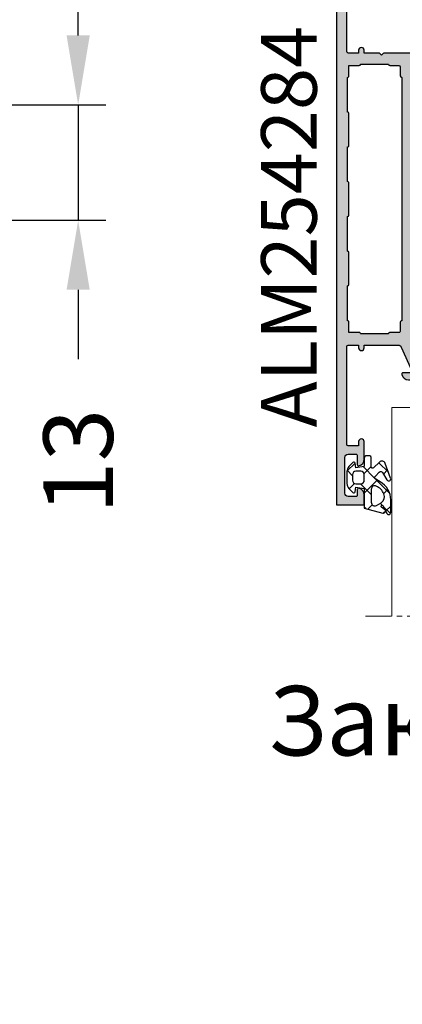
# Model space of a CAD drawing. Units: millimetres. Extents: x -286258 to 33593, y -306866 to 120414.
# Drawn here: x 27193 to 27220, y 4387 to 4457 of the extents above; entities that cross this region are included whole.
import ezdxf

# ---------------------------------------------------------------- set-up
doc = ezdxf.new("R2010")
doc.units = ezdxf.units.MM
doc.linetypes.add('MITTE', pattern=[2, 1.25, -0.25, 0.25, -0.25])
for name, color, linetype in [('035_TEXT', 2, 'Continuous'), ('AL_CONT', 50, 'Continuous'), ('AL_TEXT', 51, 'Continuous'), ('BEM', 7, 'Continuous'), ('DIM_1', 252, 'Continuous'), ('DIM_2', 253, 'Continuous'), ('GM_CONT', 241, 'Continuous'), ('GM_HATCH', 244, 'Continuous'), ('SCHRAFFUR', 253, 'Continuous')]:
    doc.layers.add(name, color=color, linetype=linetype)
doc.styles.add('TEXT', font='arial.ttf')
doc.dimstyles.new('TSG_1_2', dxfattribs={"dimscale": 0, "dimtxt": 2.5, "dimasz": 2.5, "dimexe": 1, "dimexo": 2, "dimgap": 2, "dimtad": 0, "dimdec": 1, "dimlfac": -1, "dimzin": 9, "dimdsep": 46, "dimtxsty": 'TEXT', "dimcen": -1, "dimclrd": 7, "dimclre": 7, "dimclrt": 4, "dimadec": 0, "dimazin": 0, "dimtfac": 0.7, "dimtdec": 1, "dimtmove": 0, "dimatfit": 2, "dimfxl": 1, "dimtolj": 1, "dimtzin": 9, "dimarcsym": 0})

# ---------------------------------------------------------------- blocks, each defined once
blk = doc.blocks.new('*D3037')
at = {"layer": 'BEM', "color": 7, "lineweight": -2}
for p, q in [((27196.95962010743, 4456.288693312325), (27196.95962010743, 4461.28869331931)), ((27181.79424141487, 4451.288693305338), (27198.95962011022, 4451.288693305338)), ((27196.95962010743, 4451.288693305338), (27196.95962010743, 4442.998907821486)), ((27148.30510349991, 4442.998907821486), (27198.95962011022, 4442.998907821486)), ((27196.95962010743, 4437.998907814499), (27196.95962010743, 4432.998907807513))]:
    blk.add_line(p, q, dxfattribs=at)
at = {"layer": 'BEM', "color": 7}
for points in [[(27196.12628677293, 4456.288693312325), (27197.79295344193, 4456.288693312325), (27196.95962010743, 4451.288693305338)], [(27196.12628677293, 4437.998907814499), (27197.79295344193, 4437.998907814499), (27196.95962010743, 4442.998907821486)]]:
    blk.add_solid(points, dxfattribs=at)
at = {"layer": 'DEFPOINTS', "color": 0}
for p in [(27177.79424140928, 4451.288693305338), (27144.30510349432, 4442.998907821486), (27196.95962010743, 4442.998907821486)]:
    blk.add_point(p, dxfattribs=at)
at = {"layer": 'BEM', "color": 4, "insert": (27196.95962010743, 4425.653068779518), "char_height": 5.00000000698631, "attachment_point": 5, "rotation": 90, "style": 'TEXT'}
blk.add_mtext('\\A1;13', dxfattribs=at)
blk = doc.blocks.new('770004')
at = {"layer": 'GM_HATCH'}
h = blk.add_hatch(dxfattribs=at)
h.set_pattern_fill('ANSI37', color=256, scale=16, style=0)
h.set_pattern_definition([(45, (-423.2407830459177, -38.007055236082), (-1.414213562373095, 1.414213562373095), []), (135, (-423.2407830459177, -38.007055236082), (-1.414213562373095, -1.414213562373095), [])])
edge = h.paths.add_edge_path(flags=16)
edge.add_arc((0.8000000000001819, -0.7738937286196674), 2.199999999999913, 294.31573917116054, 336.7018567979481, ccw=False)
edge.add_arc((1.499999999999659, -2.32308706710276), 0.5000000000000077, 179.9999999999992, 294.31573917116685, ccw=False)
edge.add_line((0.9999999999996589, -2.323087067102753), (0.9999999999996589, -0.4389803343022067))
edge.add_arc((1.499999999999659, -0.4389803343022138), 0.5, 59.999999999999886, 179.9999999999992, ccw=False)
edge.add_line((1.749999999999659, -0.00596763240999687), (2.402151039277044, -0.3824872104891228))
edge.add_arc((1.902151039277214, -1.248512614273962), 1.000000000000261, -23.29814320202729, 60.00000000002001, ccw=False)
edge = h.paths.add_edge_path(flags=16)
edge.add_arc((-1.2000000000005, -4.407055236082), 0.5, 180, 270, ccw=False)
edge.add_line((-1.7000000000005, -4.407055236082), (-1.700000000000387, -3.607055236081932))
edge.add_arc((-1.200000000000443, -3.607055236081961), 0.4999999999999432, 89.99999999999352, 179.9999999999967, ccw=False)
edge.add_line((-1.200000000000387, -3.107055236081989), (-0.5000000000003411, -3.107055236082103))
edge.add_arc((-0.5000000000003979, -3.607055236082145), 0.5000000000000426, -1.5916157281026244e-12, 89.99999999999352, ccw=False)
edge.add_line((-3.410605131648481e-13, -3.607055236082159), (-3.410605131648481e-13, -4.407055236081943))
edge.add_arc((-0.5000000000003411, -4.407055236081943), 0.5, -90, 0, ccw=False)
edge.add_line((-0.5000000000003411, -4.907055236081943), (-1.2000000000005, -4.907055236082))
edge = h.paths.add_edge_path()
edge.add_line((2.625128869403454, -4.722376484350567), (3.24019237886472, -3.657055236082007))
edge.add_arc((3.5, -3.807055236082027), 0.2999999999999656, -20.00000000000051, 149.9999999999918, ccw=False)
edge.add_line((3.78190778623582, -3.909661279079748), (3.004895404709373, -6.044485251960245))
edge.add_arc((2.535049094316378, -5.873475180297389), 0.500000000000046, 224.9999999999994, 339.9999999999993, ccw=False)
edge.add_line((2.181495703723101, -6.227028570890658), (1.341421356236992, -5.386954223404436))
edge.add_arc((1.199999999999704, -5.528375579641759), 0.1999999999999946, 45.00000000000719, 180.0000000000061)
edge.add_line((0.9999999999996589, -5.52837557964178), (0.9999999999996589, -6.907055236082064))
edge.add_arc((0.7999999999996135, -6.907055236082064), 0.2000000000000455, -89.99999999998369, 0, ccw=False)
edge.add_line((0.7999999999996703, -7.107055236082052), (0.1999999999997613, -7.107055236082052))
edge.add_arc((0.1999999999998181, -6.90705523608205), 0.2000000000000028, 180.0000000000041, 269.99999999998374, ccw=False)
edge.add_line((-2.273736754432321e-13, -6.907055236082064), (-3.410605131648481e-13, -5.607055236081996))
edge.add_line((-3.410605131648481e-13, -5.607055236081996), (-1.200000000000273, -5.409724971989212))
edge.add_line((-1.200000000000273, -5.409724971989212), (-1.321049747796906, -6.058819045102458))
edge.add_arc((-1.514234913054736, -6.007055236081959), 0.2000000000000149, 224.9999999999914, 345.00000000000244, ccw=False)
edge.add_line((-1.655656269292081, -6.148476592319261), (-2.207106781187008, -5.59702608042439))
edge.add_arc((-1.500000000000398, -4.889919299237979), 0.9999999999999478, 179.9999999999918, 224.9999999999919, ccw=False)
edge.add_line((-2.500000000000341, -4.889919299237837), (-2.500000000000341, -3.124191172926222))
edge.add_arc((-1.500000000000398, -3.124191172926074), 0.9999999999999432, 135.0000000000084, 180.0000000000085, ccw=False)
edge.add_line((-2.207106781187008, -2.41708439173967), (-1.655656269292081, -1.865633879844799))
edge.add_arc((-1.514234913054793, -2.007055236082066), 0.1999999999999544, 14.999999999991928, 135.0000000000043, ccw=False)
edge.add_line((-1.321049747797019, -1.955291427061602), (-1.200000000000273, -2.604386107862771))
edge.add_line((-1.200000000000273, -2.604386107862771), (-3.410605131648481e-13, -2.407055236082121))
edge.add_line((-3.410605131648481e-13, -2.407055236082121), (0, 0.3999999999999999))
edge.add_line((0, 0.3999999999999999), (2.657353765849962, 1.112035795563295))
edge.add_arc((2.73499947938069, 0.8222580476765855), 0.2999999999999824, -53.47355386464602, 104.9999999999954, ccw=False)
edge.add_line((2.913557607771736, 0.5811833812649438), (2.484623166181109, 0.2634820971237928))
edge.add_arc((2.573902230376575, 0.1429447639179684), 0.149999999999967, 126.5264461353357, 334.2520525135621)
edge.add_line((2.709009300665969, 0.07778281522221553), (3.229785859421327, 1.157563216777399))
edge.add_arc((3.5, 1.027239319385929), 0.2999999999999558, 1.4210854715202004e-12, 154.2520525135587, ccw=False)
edge.add_line((3.800000000000011, 1.027239319385936), (3.800000000000068, -0.7738937286186087))
edge.add_arc((0.7999999999989313, -0.77389372861917), 3.000000000001137, -59.99999999998869, 1.0686562745831907e-11, ccw=False)
edge.add_line((2.300000000000011, -3.371969939973175), (1.649999999999579, -3.747247614946693))
edge.add_arc((1.799999999999613, -4.007055236082037), 0.3000000000000281, 120.0000000000044, 224.999999999999)
edge.add_line((1.587867965643625, -4.219187270438018), (2.153189213912128, -4.784508518706522))
edge.add_arc((2.36532124826806, -4.572376484350555), 0.2999999999999793, 225.0000000000048, 330.0000000000039)
at = {"layer": 'GM_CONT'}
for points in [[(2.625128869403454, -4.722376484350567), (3.24019237886472, -3.657055236082007, -0.9163311740174247), (3.78190778623582, -3.909661279079748), (3.004895404709373, -6.044485251960245, -0.5486187866266791), (2.181495703723101, -6.227028570890658), (1.341421356236992, -5.386954223404436, 0.6681786379193143), (0.9999999999996589, -5.52837557964178), (0.9999999999996589, -6.907055236082064, -0.414213562373095), (0.7999999999996703, -7.107055236082052), (0.1999999999997613, -7.107055236082052, -0.4142135623730534), (-2.273736754432321e-13, -6.907055236082064), (-3.410605131648481e-13, -5.607055236081996), (-1.200000000000273, -5.409724971989212), (-1.321049747796906, -6.058819045102458, -0.5773502691896902), (-1.655656269292081, -6.148476592319261), (-2.207106781187008, -5.59702608042439, -0.1989123673796558), (-2.500000000000341, -4.889919299237837), (-2.500000000000341, -3.124191172926223, -0.1989123673796589), (-2.207106781187008, -2.41708439173967), (-1.655656269292081, -1.865633879844799, -0.5773502691896821), (-1.321049747797019, -1.955291427061602), (-1.200000000000273, -2.604386107862771), (-3.410605131648481e-13, -2.407055236082121), (0, 0.3999999999999999), (2.657353765849962, 1.112035795563295, -0.827812672897038), (2.913557607771736, 0.5811833812649438), (2.484623166181109, 0.2634820971237928, 1.27678777067385), (2.709009300665969, 0.07778281522221553), (3.229785859421327, 1.157563216777399, -0.7972331312570187), (3.800000000000011, 1.027239319385936), (3.800000000000068, -0.7738937286186087, -0.2679491924311193), (2.300000000000011, -3.371969939973175), (1.649999999999579, -3.747247614946693, 0.4931454260313035), (1.587867965643625, -4.219187270438018), (2.153189213912128, -4.784508518706522, 0.4931454260313055)], [(2.820610238675556, -1.644028352318705, -0.1870822191744321), (1.705882352940762, -2.778732166656616, -0.5447408470558481), (0.9999999999996589, -2.323087067102753), (0.9999999999996589, -0.4389803343022067, -0.5773502691896223), (1.749999999999659, -0.00596763240999687), (2.402151039277044, -0.3824872104891228, -0.3803544680981075)], [(-1.2000000000005, -4.907055236082, -0.4142135623730951), (-1.7000000000005, -4.407055236082), (-1.700000000000387, -3.607055236081932, -0.4142135623730951), (-1.200000000000387, -3.107055236081989), (-0.5000000000003411, -3.107055236082103, -0.4142135623730818), (-3.410605131648481e-13, -3.607055236082159), (-3.410605131648481e-13, -4.407055236081943, -0.4142135623730951), (-0.5000000000003411, -4.907055236081943)]]:
    blk.add_lwpolyline(points, format="xyb", close=True, dxfattribs=at)
blk = doc.blocks.new('adwe65r')
at = {"layer": 'DIM_1', "lineweight": 5, "ltscale": 5}
for p, q in [((-28, -30), (-28, 0)), ((0, 0), (-28, 0)), ((-24, -10), (-4, 0)), ((-24, 0), (-4, -10)), ((-24, -30), (-24, 0)), ((-4, 0), (-4, -30)), ((0, 0), (0, -30)), ((-24, -10), (-4, -10))]:
    blk.add_line(p, q, dxfattribs=at)
at = {"layer": 'SCHRAFFUR', "linetype": 'MITTE', "lineweight": 5, "ltscale": 3}
blk.add_line((3.774915173780755, -30), (-30.29006113721698, -30), dxfattribs=at)
blk = doc.blocks.new('ываук32211')
at = {"layer": 'AL_CONT'}
for points in [[(13.15827388369053, -56.87409650802147, 0.3556446521668034), (12.91968813706171, -56.79122074064799, 0.3639700964927644), (12.79113059821339, -57.01388880446666, -0.2679490117800138), (12.72272658138445, -57.20182720861885), (11.34041010385045, -58.36172889673526, 0.1865083750144895), (11.27079021885856, -58.48799886758297, -1.227461554381497), (11.00000000001728, -58.40000021323794), (11, -53.53397480952299, -0.5773502691805112), (11.29999999997835, -53.36076972877436), (13.02087121523618, -54.35431518808855, -0.1826758137092954), (13.11043560761573, -54.46376024106848, 0.8496353664280049), (13.5, -54.40000021329251), (13.5, -52.89888951338526, 0.2679491924281185), (13.00000000000546, -52.03286410959936), (11.49999999999454, -51.16683870578618, -0.2679491924281187), (11, -50.30081330200028), (11, -27.6991869112353, -0.2679491924258668), (11.49999999999091, -26.83316150744758), (13.00000000001637, -25.96713610360894, 0.2679491924258665), (13.5, -25.10111069983395), (13.5, -23.60000000004766, 0.8496353663200147), (13.11043560763846, -23.5362399722253, -0.182675813643618), (13.02087121527984, -23.64568502515158), (11.29999999997926, -24.6392304844976, -0.5773502691826448), (11, -24.46602540374806), (11.0000000000382, -19.59999999997672, -1.227461555610517), (11.27079021890495, -19.51200134589453, 0.1865083747395105), (11.34041010387864, -19.63827131654398), (12.72272658139354, -20.79817300458581, -0.2679490117614799), (12.79113059823612, -20.98611140873982, 0.2679490117600268), (12.85953461507779, -21.17404981289292, 0.4651461746743513), (13.16091418239557, -21.12150151940295), (14.78499219861442, -18.41366648193252, 0.1104838693681188), (14.81140912214232, -18.33043705849468), (14.83847820148549, -18.02103606594119, 0.3394542588569546), (14.70764329052508, -17.81566639320226, 0.08748866349185999), (14.6392392618809, -17.80360491736792), (13.55024031191715, -17.80360491736792, 0.3389168713282513), (13.35862376838031, -17.95336689133455, -0.3423419250848695), (13.16491330021563, -18.10360491741449), (11, -18), (6.882842712492675, -18, 0.1989123673326593), (6.741421356279716, -18.05857864373775), (6.5, -18.29999999993015), (6.258578643786677, -18.05857864374593, 0.1989123673639987), (6.117157287578266, -18), (3.99999992485391, -18), (3.99999992485391, -17.5999999999658, 0.4142135623384649), (3.599999924888834, -17.19999999995343, 0.4142135623704311), (3.199999924865551, -17.59999999998035), (3.199999924865551, -18), (1.700000000022555, -18, -0.4142135601254591), (1.5, -17.80000000151267), (1.499999924795702, -8.000000001468834, -0.4142135646548282), (1.699999924881013, -7.799999999871943), (3.199999924865551, -7.800000000046566), (3.199999924923759, -8.200000007941526, 0.9999999771873492), (3.99999992485391, -8.200000027431088), (4.000000000058208, -6.574596839615879, 0.3419986827328553), (3.250000030044248, -5.606350840421328, 0.4903144429075119), (3, -5.799999999979264), (2.999999999970896, -6.599999999922147, -0.4142135623624396), (2.799999999955617, -6.799999999930151), (1.699999999922511, -6.799999999930151, -0.4142135623749486), (1.19999999992433, -6.299999999928332), (1.199999999953434, -1.700000000123509, -0.4142135623402445), (1.699999999899774, -1.200000000128057), (2.799999999904685, -1.200000000011642, -0.4142135624040894), (3, -1.400000000085129), (3, -1.699636432225816), (3, -2.199999876030233, 0.4903143146844376), (3.249999749766175, -2.393648901197594, 0.3419987852854228), (4, -1.42540300003111), (4, 0), (0, 0), (0, -18), (0, -60), (0, -82.99999999994179), (4, -82.99999999994179), (4, -81.57459699991068, 0.3419987852854414), (3.249999749766175, -80.6063510987442, 0.4903143146844214), (3, -80.80000012391156), (3, -81.59999999996762, -0.4142135623885942), (2.800000000026557, -81.79999999993015), (1.69999999992433, -81.79999999987194, -0.4142135623592683), (1.199999999953434, -81.29999999987194), (1.199999999982538, -76.1999999998352, -0.4142135623714248), (1.699999999984357, -75.69999999983702), (2.800000000077489, -75.69999999983702, -0.4142135623796506), (3.000000000029104, -75.89999999979227), (3, -77.19999999995616, 0.4903144429227637), (3.250000030037882, -77.39364915952228, 0.3419986698284661), (4.000000000058208, -76.42540320655007), (3.999999999941792, -73.89999999980137, 1), (3.200000000011642, -73.8999999997568), (3.199999999953434, -74.49999999994179), (1.700000000011642, -74.49999999994179, -0.4142135623718842), (1.5, -74.29999999993015), (1.499999999941792, -60.19999999995343, -0.4142135623743037), (1.699999999895226, -60), (3.199999999953434, -60), (3.199999999982538, -60.40000000001237, 0.4142135623437924), (3.599999999976717, -60.79999999998836, 0.414213562354448), (3.999999999970896, -60.39999999996871), (3.999999999970896, -60.00000000005821), (8.874306064923076, -60, -0.2969705047214223), (9.331643040371091, -60.2979037583973), (10.8434895973196, -63.71916150342713, -0.5420551144149893), (10.66055480710656, -64.00000000005821), (9.599999839877455, -63.99999999994179, 0.4903143146972481), (9.406350814678262, -64.24999974970342, 0.3419987853045456), (10.37459671585748, -65), (11.69999957637629, -65, 0.4142135623730951), (11.89999957638793, -64.79999999998836), (11.89999957638793, -63.24667666843652, 0.1044007979089384), (11.85733655186505, -63.0445804268511), (10.8430396906042, -60.7492608546163, -0.3676252527158436), (10.99999999999545, -60.03602249633605, -0.05543118603311355), (11.25009253641747, -59.98803168936865), (13.14581448695662, -59.89730929589132, -0.3417904687260939), (13.35285182312236, -60.02799126719674), (13.3662488603868, -60.06479932456205, 0.315298788868927), (13.55418738456319, -60.19639529590495), (14.63923926187636, -60.19639529590495, 0.08748866349426745), (14.70764329051872, -60.18433382007061, 0.3394542588363542), (14.83847820146457, -59.97896414733168), (14.81140912210867, -59.66956315467905, 0.1169836495629575), (14.78235190097166, -59.58193154726177)], [(1.800000000017462, -58.19999999995343), (1.800000000046566, -56.69999999995525, 0.41421356238162), (1.600000000034925, -56.49999999994179), (1.600000000034925, -51.49999999994179, 0.4142135623411289), (1.800000000017462, -51.29999999993743), (1.800000000017462, -46.69999999994616, 0.4142135623411289), (1.600000000034925, -46.49999999994179), (1.600000000034925, -41.49999999994179, 0.4142135623411289), (1.800000000017462, -41.29999999993743), (1.800000000017462, -36.69999999984429, 0.4142135624050612), (1.600000000034925, -36.49999999988358), (1.600000000034925, -31.49999999994179, 0.4142135624050611), (1.800000000017462, -31.29999999998108), (1.800000000017462, -26.6999999999025, 0.4142135624050612), (1.600000000034925, -26.49999999994179), (1.600000000034925, -23.59999999991851), (1.600000000034925, -21.49999999994179, 0.4142135624050611), (1.800000000017462, -21.29999999998108), (1.800000000017462, -19.79999999998836), (3.299999999988358, -19.79999999998836, 0.4142135623730951), (3.5, -19.59999999997672), (7.5, -19.59999999997672, 0.4142135623677673), (7.70000000001528, -19.79999999998836), (8.999999999956344, -19.79999999998836, -0.4142135623730949), (9.200000000011642, -20.00000000004366), (9.200000000011642, -21.29999999998472, 0.4142135623677675), (9.400000000023283, -21.5), (9.400000000023283, -56.49999999994179, 0.4142135623890782), (9.200000000011642, -56.69999999994252), (9.200000000011642, -58.00000000000455, -0.4142135623862078), (8.999999999995453, -58.20000000001164), (7.699999999987085, -58.19999999995343, 0.414213562435389), (7.5, -58.39999999996508), (3.5, -58.39999999996508, 0.4142135624157167), (3.300000000017462, -58.19999999995343)]]:
    blk.add_lwpolyline(points, format="xyb", close=True, dxfattribs=at)
blk = doc.blocks.new('asdqw')
at = {"layer": 'DIM_2'}
h = blk.add_hatch(color=256, dxfattribs=at)
h.paths.add_polyline_path([(60, 8.87430606492353, -0.2969705047214585), (60.2979037583973, 9.331643040371091), (63.71916150342804, 10.8434895973196, -0.5420551144149426), (64.00000000005821, 10.66055480710702), (63.99999999994179, 9.599999839877455, 0.4903143146972371), (64.24999974970342, 9.406350814678262, 0.341998785304555), (65, 10.37459671585748), (65, 11.69999957637629, 0.4142135623730951), (64.79999999998836, 11.89999957638793), (63.24667666843743, 11.89999957638793, 0.1044007979089169), (63.0445804268511, 11.85733655186505), (60.7492608546163, 10.8430396906042, -0.3676252527158473), (60.03602249633695, 10.99999999999545, -0.05543118603311405), (59.98803168936865, 11.25009253641747), (59.89730929589132, 13.14581448695662, -0.3417904687171966), (60.02799126719219, 13.35285182312009), (60.0647993245675, 13.36624886038862, 0.3152987888616023), (60.19639529590495, 13.55418738456319), (60.19639529590495, 14.63923926187636, 0.08748866349416787), (60.18433382007061, 14.70764329051872, 0.33945425883695), (59.97896414733259, 14.83847820146457), (59.66956315467905, 14.81140912210867, 0.1169836495631725), (59.58193154726177, 14.78235190097166), (56.87409650802147, 13.15827388369053, 0.3556446521668467), (56.79122074064799, 12.91968813706171, 0.3639700964928421), (57.01388880446757, 12.79113059821339, -0.267949011779879), (57.20182720861885, 12.72272658138445), (58.36172889673617, 11.34041010384954, 0.1865083750136132), (58.48799886758206, 11.27079021885856, -1.227461554380131), (58.40000021323794, 11.00000000001728), (53.53397480952299, 11, -0.5773502691827325), (53.36076972877345, 11.29999999997881), (54.35431518808582, 13.02087121523437, -0.1826758137104789), (54.46376024106758, 13.11043560761527, 0.8496353664300119), (54.40000021329251, 13.5), (52.89888951338435, 13.5, 0.2679491924283595), (52.03286410959845, 13.000000000005), (51.16683870578709, 11.499999999995, -0.26794919242836), (50.30081330200119, 11), (27.6991869112353, 11, -0.26794919242583), (26.83316150744758, 11.49999999999045), (25.96713610360894, 13.00000000001683, 0.2679491924258308), (25.10111069983395, 13.5), (23.60000000004766, 13.5, 0.8496353663212325), (23.5362399722253, 13.11043560763846, -0.182675813644483), (23.64568502515249, 13.02087121527893), (24.6392304844976, 11.29999999997926, -0.5773502691850735), (24.46602540374624, 11), (19.59999999997672, 11.0000000000382, -1.227461555595289), (19.51200134589089, 11.27079021890449, 0.1865083747457381), (19.63827131654398, 11.34041010387909), (20.79817300458672, 12.722726581394, -0.2679490117612079), (20.98611140873982, 12.79113059823612, 0.2679490117598244), (21.17404981289292, 12.85953461507779, 0.4651461746742568), (21.12150151940295, 13.16091418239557), (18.41366648193252, 14.78499219861442, 0.1104838693694789), (18.33043705849377, 14.81140912214232), (18.0210360659421, 14.83847820148549, 0.3394542588566272), (17.81566639320226, 14.70764329052508, 0.08748866349181864), (17.80360491736792, 14.6392392618809), (17.80360491736792, 13.55024031191715, 0.3389168710804284), (17.95336689116266, 13.35862376842488, -0.3423419253340437), (18.10360491741449, 13.16491330021563), (18, 11), (18, 6.882842712491311, 0.1989123673331527), (18.05857864373684, 6.741421356279261), (18.29999999993015, 6.5), (18.05857864374593, 6.258578643786677, 0.1989123673639868), (18, 6.117157287577811), (18, 3.99999992485391), (17.5999999999658, 3.99999992485391, 0.4142135623384649), (17.19999999995343, 3.599999924888834, 0.4142135623704311), (17.59999999998035, 3.199999924865551), (18, 3.199999924865551), (18, 1.700000000022555, -0.4142135601254656), (17.80000000151267, 1.5), (8.000000001469743, 1.499999924795702, -0.4142135646548256), (7.799999999871943, 1.699999924881467), (7.800000000046566, 3.199999924865551), (8.2000000086191, 3.199999924923759, 0.9999999771873492), (8.200000027407441, 3.99999992485391), (6.574596839616788, 4.000000000058208, 0.3419986827331659), (5.606350840422238, 3.250000030043793, 0.4903144429071726), (5.799999999979264, 3), (6.599999999922147, 2.999999999970896, -0.4142135623624396), (6.799999999930151, 2.799999999955617), (6.799999999930151, 1.699999999922966, -0.4142135623749458), (6.299999999928332, 1.19999999992433), (1.700000000124419, 1.199999999953434, -0.4142135623402446), (1.200000000128057, 1.699999999899774), (1.200000000011642, 2.79999999990514, -0.4142135624040959), (1.400000000085129, 3), (1.699636432225816, 3), (2.199999876031143, 3, 0.4903143146841125), (2.393648901197594, 3.24999974976572, 0.3419987852857321), (1.42540300003202, 4), (0, 4), (0, 0), (18, 0), (60, 0), (82.99999999994179, 0), (82.99999999994179, 4), (81.57459699991159, 4, 0.3419987852851075), (80.6063510987442, 3.249999749767085, 0.4903143146847957), (80.80000012391247, 3), (81.59999999996762, 3, -0.414213562388591), (81.79999999993015, 2.800000000026557), (81.79999999987194, 1.69999999992433, -0.4142135623592694), (81.29999999987194, 1.199999999953434), (76.1999999998352, 1.199999999982538, -0.4142135623714231), (75.69999999983702, 1.699999999983902), (75.69999999983702, 2.800000000077944, -0.4142135623796506), (75.89999999979227, 3.000000000029104), (77.19999999995707, 3, 0.4903144429226877), (77.39364915952319, 3.250000030037427, 0.3419986698285331), (76.42540320655098, 4.000000000058208), (73.89999999976135, 3.999999999941792, 1), (73.89999999972133, 3.200000000011642), (74.49999999994179, 3.199999999953434), (74.49999999994179, 1.700000000012096, -0.4142135623718856), (74.29999999993015, 1.5), (60.19999999995343, 1.499999999941792, -0.4142135623743037), (60, 1.699999999894771), (60, 3.199999999953434), (60.40000000001237, 3.199999999982538, 0.4142135623437926), (60.79999999998836, 3.599999999976717, 0.414213562354448), (60.39999999996871, 3.999999999970896), (60.00000000005821, 3.999999999970896)])
h.paths.add_polyline_path([(58.39999999996508, 3.5, 0.4142135624157167), (58.19999999995343, 3.300000000017462), (58.19999999995343, 1.800000000017462), (56.69999999995525, 1.800000000046566, 0.4142135623817086), (56.49999999994179, 1.600000000034925), (51.49999999994179, 1.600000000034925, 0.4142135623411289), (51.29999999993743, 1.800000000017462), (46.69999999994616, 1.800000000017462, 0.4142135623411289), (46.49999999994179, 1.600000000034925), (41.49999999994179, 1.600000000034925, 0.4142135623411289), (41.29999999993743, 1.800000000017462), (36.69999999984429, 1.800000000017462, 0.4142135624050612), (36.49999999988358, 1.600000000034925), (31.49999999994179, 1.600000000034925, 0.4142135624050612), (31.29999999998108, 1.800000000017462), (26.6999999999025, 1.800000000017462, 0.4142135624050612), (26.49999999994179, 1.600000000034925), (23.59999999991851, 1.600000000034925), (21.49999999994179, 1.600000000034925, 0.4142135624050612), (21.29999999998108, 1.800000000017462), (19.79999999998836, 1.800000000017462), (19.79999999998836, 3.299999999988358, 0.4142135623730951), (19.59999999997672, 3.5), (19.59999999997672, 7.5, 0.4142135623677673), (19.79999999998836, 7.70000000001528), (19.79999999998836, 8.999999999956344, -0.4142135623730949), (20.00000000004366, 9.200000000011642), (21.29999999998472, 9.200000000011642, 0.4142135623677675), (21.5, 9.400000000023283), (56.49999999994179, 9.400000000023283, 0.4142135623890782), (56.69999999994252, 9.200000000011642), (58.00000000000364, 9.200000000011642, -0.4142135623862098), (58.20000000001164, 8.999999999994998), (58.19999999995343, 7.699999999987085, 0.4142135624353374), (58.39999999996508, 7.5)], flags=16)
at = {"color": 3, "rotation": 90}
blk.add_blockref('ываук32211', (0, 0), dxfattribs=at)

msp = doc.modelspace()

# ---------------------------------------------------------------- linework, layer by layer
at = {"layer": 'AL_CONT'}
for p, q in [((27218.7954706545, 4454.871549997246), (27218.67475997703, 4454.992260675179)), ((27218.9161813329, 4454.992260675179), (27218.7954706545, 4454.871549997246))]:
    msp.add_line(p, q, dxfattribs=at)
for centre, radius, start, end in [((27218.60404929845, 4454.92154999706), 0.09999999998567553, 45.00000000006529, 90), ((27218.98689201148, 4454.92154999706), 0.1000000000003638, 90, 134.9999999999347)]:
    msp.add_arc(centre, radius, start, end, dxfattribs=at)

# ---------------------------------------------------------------- block references
at = {"layer": 'DIM_2', "color": 3, "linetype": 'Continuous', "xscale": 0.5, "yscale": 0.5, "zscale": 0.5, "rotation": 270}
msp.add_blockref('asdqw', (27215.5454706545, 4464.021549997153), dxfattribs=at)
at = {"layer": 'DIM_2', "color": 3, "linetype": 'Continuous', "xscale": -0.5, "yscale": 0.5, "zscale": 0.5}
msp.add_blockref('adwe65r', (27219.53100215783, 4429.517245464725), dxfattribs=at)
at = {"layer": 'GM_CONT', "xscale": -0.5, "yscale": 0.5, "zscale": 0.5, "rotation": 180}
msp.add_blockref('770004', (27217.55572919594, 4422.487879082328), dxfattribs=at)

# ---------------------------------------------------------------- texts
at = {"layer": '035_TEXT', "color": 4, "insert": (27274.25782304211, 4409.501007798361), "char_height": 5, "width": 72.40052903344622, "attachment_point": 3, "style": 'TEXT'}
msp.add_mtext('Заклепка-гайка М6 \\Pс потайной головкой, оцинкованная ', dxfattribs=at)
at = {"layer": 'AL_TEXT', "insert": (27212.1296713897, 4442.53703160421), "char_height": 4, "width": 14.5383, "attachment_point": 5, "rotation": 90, "style": 'TEXT'}
msp.add_mtext('{\\fArial|b1|i0|c204|p34;ALM254284}', dxfattribs=at)

# ---------------------------------------------------------------- dimensions: what is measured, and where the dimension line sits
at = {"layer": 'BEM'}
dim = msp.add_linear_dim(base=(27196.95962010743, 4442.998907821486), p1=(27177.79424140928, 4451.288693305338), p2=(27144.30510349432, 4442.998907821486), angle=90, text='13', dimstyle='TSG_1_2', override={"dimscale": 2.000000002794524}, dxfattribs=at)
dim.commit()
dim.dimension.update_dxf_attribs({"geometry": '*D3037', "text_midpoint": (27196.95962010743, 4425.653068779518)})

doc.saveas('drawing.dxf')
